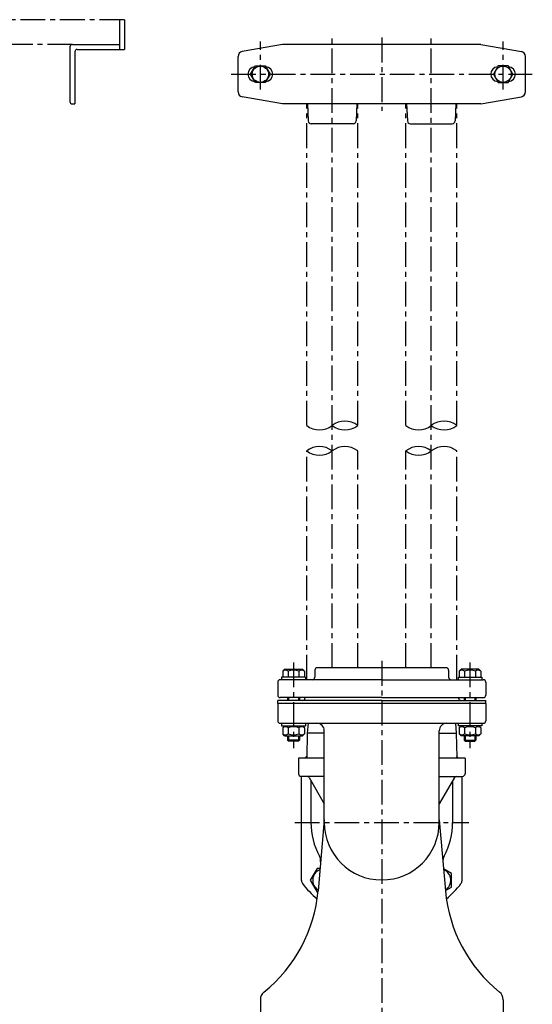
# Model space of a CAD drawing. Units: millimetres. Extents: x 548 to 1998, y 399 to 2013.
# Drawn here: x 1481 to 1998, y 1019 to 2013 of the extents above; entities that cross this region are included whole.
import ezdxf

# ---------------------------------------------------------------- set-up
doc = ezdxf.new("R2010")
doc.units = ezdxf.units.MM
doc.linetypes.add('CENTER', pattern=[2, 1.25, -0.25, 0.25, -0.25])
for name, color, linetype in [('Osy', 1, 'CENTER'), ('Silná', 7, 'Continuous'), ('Tenká', 4, 'Continuous')]:
    doc.layers.add(name, color=color, linetype=linetype)

msp = doc.modelspace()

# ---------------------------------------------------------------- linework, layer by layer
at = {"layer": 'Osy', "color": 7, "ltscale": 20}
for p, q in [((1586.61, 2012.73), (774.77, 2012.73)), ((1534.09, 1987.72), (916.33, 1987.72)), ((1770.68, 1603.19), (1770.68, 1927.69)), ((1822.16, 1603.19), (1822.16, 1927.69)), ((1870.72, 1603.19), (1870.72, 1927.69)), ((1922.2, 1603.19), (1922.2, 1927.69)), ((1770.68, 1346.67), (1770.68, 1577.56)), ((1822.16, 1358.68), (1822.16, 1577.56)), ((1870.72, 1358.68), (1870.72, 1577.56)), ((1922.2, 1346.67), (1922.2, 1577.56))]:
    msp.add_line(p, q, dxfattribs=at)
at = {"layer": 'Osy', "ltscale": 20}
for p, q in [((1723.89, 1942.28), (1723.89, 1990.68)), ((1796.42, 1358.68), (1796.42, 1994.65)), ((1846.44, 1994.65), (1846.44, 1920.76)), ((1896.46, 1358.68), (1896.46, 1994.65)), ((1968.99, 1942.28), (1968.99, 1990.68)), ((1694.45, 1957.7), (1998.43, 1957.7)), ((1757.4, 1364.11), (1757.4, 1277.72)), ((1846.44, 1365.61), (1846.44, 991.65)), ((1935.48, 1364.11), (1935.48, 1277.72)), ((1758.64, 1202.61), (1934.24, 1202.61))]:
    msp.add_line(p, q, dxfattribs=at)
at = {"layer": 'Silná', "ltscale": 20}
for p, q in [((1581.61, 2012.73), (1581.61, 1982.72)), ((1586.61, 2012.73), (1586.61, 1982.72)), ((1534.09, 1987.72), (1581.61, 1987.72)), ((1746.4, 1987.72), (1705.51, 1980.51)), ((1946.48, 1987.72), (1746.4, 1987.72)), ((1946.48, 1987.72), (1987.37, 1980.51)), ((1531.59, 1985.22), (1531.59, 1930.19)), ((1536.59, 1980.21), (1536.59, 1927.69)), ((1539.09, 1982.72), (1586.61, 1982.72)), ((1701.38, 1939.83), (1701.38, 1975.58)), ((1991.5, 1939.83), (1991.5, 1975.58)), ((1534.09, 1927.69), (1536.59, 1927.69)), ((1746.4, 1927.69), (1705.51, 1934.9)), ((1946.48, 1927.69), (1746.4, 1927.69)), ((1771.54, 1927.69), (1772.28, 1910.55)), ((1821.3, 1927.69), (1820.55, 1910.55)), ((1871.58, 1927.69), (1872.33, 1910.55)), ((1921.34, 1927.69), (1920.6, 1910.55)), ((1946.48, 1927.69), (1987.37, 1934.9)), ((1817.56, 1907.68), (1775.28, 1907.68)), ((1875.33, 1907.68), (1917.6, 1907.68)), ((1748.4, 1357.18), (1746.45, 1355.23)), ((1746.45, 1355.23), (1746.45, 1349.17)), ((1748.4, 1357.18), (1766.41, 1357.18)), ((1751.93, 1355.23), (1751.93, 1349.17)), ((1762.88, 1355.23), (1762.88, 1349.17)), ((1766.41, 1357.18), (1768.36, 1355.23)), ((1768.36, 1355.23), (1768.36, 1349.17)), ((1778.91, 1356.18), (1778.91, 1349.17)), ((1911.47, 1358.68), (1781.41, 1358.68)), ((1913.97, 1356.18), (1913.97, 1349.17)), ((1926.47, 1357.18), (1924.52, 1355.23)), ((1924.52, 1355.23), (1924.52, 1349.17)), ((1944.48, 1357.18), (1926.47, 1357.18)), ((1930, 1355.23), (1930, 1349.17)), ((1940.96, 1355.23), (1940.96, 1349.17)), ((1944.48, 1357.18), (1946.43, 1355.23)), ((1946.43, 1355.23), (1946.43, 1349.17)), ((1741.4, 1344.17), (1741.4, 1331.16)), ((1846.44, 1346.67), (1743.9, 1346.67)), ((1769.41, 1349.17), (1745.4, 1349.17)), ((1745.4, 1349.17), (1745.4, 1346.67)), ((1769.41, 1349.17), (1769.41, 1346.67)), ((1846.44, 1346.67), (1948.98, 1346.67)), ((1923.47, 1349.17), (1947.48, 1349.17)), ((1923.47, 1349.17), (1923.47, 1346.67)), ((1947.48, 1349.17), (1947.48, 1346.67)), ((1951.49, 1344.17), (1951.49, 1331.16)), ((1803.95, 1325.66), (1741.4, 1325.66)), ((1741.4, 1322.66), (1741.4, 1325.66)), ((1951.49, 1322.66), (1741.4, 1322.66)), ((1741.4, 1322.66), (1741.4, 1305.15)), ((1846.44, 1328.66), (1743.9, 1328.66)), ((1751.4, 1328.66), (1751.4, 1325.66)), ((1763.41, 1328.66), (1763.41, 1325.66)), ((1768.91, 1328.66), (1768.91, 1328.16)), ((1846.44, 1325.66), (1803.95, 1325.66)), ((1846.44, 1328.66), (1948.98, 1328.66)), ((1846.44, 1325.66), (1888.93, 1325.66)), ((1888.93, 1325.66), (1951.49, 1325.66)), ((1923.97, 1328.66), (1923.97, 1328.16)), ((1929.48, 1328.66), (1929.48, 1325.66)), ((1941.48, 1328.66), (1941.48, 1325.66)), ((1951.49, 1322.66), (1951.49, 1325.66)), ((1951.49, 1322.66), (1951.49, 1305.15)), ((1743.9, 1302.65), (1846.44, 1302.65)), ((1745.4, 1302.65), (1745.4, 1300.15)), ((1769.41, 1302.65), (1769.41, 1300.15)), ((1772.11, 1302.65), (1771.16, 1292.65)), ((1846.44, 1302.65), (1948.98, 1302.65)), ((1920.77, 1302.65), (1921.72, 1292.65)), ((1923.47, 1302.65), (1923.47, 1300.15)), ((1947.48, 1302.65), (1947.48, 1300.15)), ((1745.4, 1300.15), (1769.41, 1300.15)), ((1748.4, 1300.15), (1746.45, 1298.2)), ((1746.45, 1298.2), (1746.45, 1292.1)), ((1748.4, 1290.15), (1746.45, 1292.1)), ((1751.93, 1298.2), (1751.93, 1292.1)), ((1762.88, 1298.2), (1762.88, 1292.1)), ((1766.41, 1300.15), (1768.36, 1298.2)), ((1766.41, 1290.15), (1768.36, 1292.1)), ((1768.36, 1298.2), (1768.36, 1292.1)), ((1771.16, 1292.65), (1770.68, 1268.64)), ((1788.42, 1292.65), (1771.16, 1292.65)), ((1788.42, 1202.61), (1788.42, 1295.15)), ((1904.47, 1202.61), (1904.47, 1295.15)), ((1904.47, 1292.65), (1921.72, 1292.65)), ((1921.72, 1292.65), (1922.2, 1268.64)), ((1947.48, 1300.15), (1923.47, 1300.15)), ((1926.47, 1300.15), (1924.52, 1298.2)), ((1924.52, 1298.2), (1924.52, 1292.1)), ((1926.47, 1290.15), (1924.52, 1292.1)), ((1930, 1298.2), (1930, 1292.1)), ((1940.96, 1298.2), (1940.96, 1292.1)), ((1944.48, 1300.15), (1946.43, 1298.2)), ((1944.48, 1290.15), (1946.43, 1292.1)), ((1946.43, 1298.2), (1946.43, 1292.1)), ((1748.4, 1290.15), (1766.41, 1290.15)), ((1751.4, 1290.15), (1751.4, 1285.65)), ((1763.41, 1285.65), (1751.4, 1285.65)), ((1752.4, 1284.65), (1751.4, 1285.65)), ((1762.41, 1284.65), (1752.4, 1284.65)), ((1763.41, 1285.65), (1762.41, 1284.65)), ((1763.41, 1290.15), (1763.41, 1285.65)), ((1944.48, 1290.15), (1926.47, 1290.15)), ((1929.48, 1290.15), (1929.48, 1285.65)), ((1929.48, 1285.65), (1941.48, 1285.65)), ((1929.48, 1285.65), (1930.48, 1284.65)), ((1930.48, 1284.65), (1940.48, 1284.65)), ((1940.48, 1284.65), (1941.48, 1285.65)), ((1941.48, 1290.15), (1941.48, 1285.65)), ((1762.41, 1267.64), (1762.41, 1251.63)), ((1788.42, 1267.64), (1762.41, 1267.64)), ((1770.68, 1268.64), (1771.66, 1267.64)), ((1930.48, 1267.64), (1904.47, 1267.64)), ((1922.2, 1268.64), (1921.22, 1267.64)), ((1930.48, 1267.64), (1930.48, 1251.63)), ((1788.42, 1249.13), (1764.91, 1249.13)), ((1765.41, 1143.93), (1765.41, 1249.13)), ((1773.13, 1247.88), (1788.42, 1221.41)), ((1774.91, 1244.8), (1774.91, 1202.61)), ((1904.47, 1249.13), (1927.98, 1249.13)), ((1919.75, 1247.88), (1904.47, 1221.41)), ((1917.97, 1244.8), (1917.97, 1202.61)), ((1927.48, 1143.93), (1927.48, 1249.13)), ((1788.42, 1205.14), (1782.16, 1133.61)), ((1904.47, 1205.14), (1910.72, 1133.61)), ((1723.89, 1023.75), (1723.89, 998.58)), ((1968.99, 1023.75), (1968.99, 998.58))]:
    msp.add_line(p, q, dxfattribs=at)
for points in [[(1728.79, 1966.2), (1733.69, 1957.7), (1728.79, 1949.21), (1718.99, 1949.21), (1714.09, 1957.7), (1718.99, 1966.2)], [(1964.09, 1966.2), (1959.19, 1957.7), (1964.09, 1949.21), (1973.89, 1949.21), (1978.8, 1957.7), (1973.89, 1966.2)]]:
    msp.add_lwpolyline(points, close=True, dxfattribs=at)
for points in [[(1784.14, 1156.25), (1781.15, 1156.25), (1774.22, 1144.25), (1781.15, 1132.25), (1782.03, 1132.25)], [(1910.71, 1133.8), (1916.8, 1137.32), (1916.8, 1151.18), (1908.78, 1155.81)]]:
    msp.add_lwpolyline(points, dxfattribs=at)
for centre in [(1723.89, 1957.7), (1968.99, 1957.7)]:
    msp.add_circle(centre, 8.25, dxfattribs=at)
for centre, radius, start, end in [((1534.09, 1985.22), 2.5, 90, 180), ((1539.09, 1980.21), 2.5, 90, 180), ((1706.38, 1975.58), 5, 100, 180), ((1986.5, 1975.58), 5, 0, 80), ((1718.89, 1957.7), 7.5, 93.6595, 266.3405), ((1728.89, 1957.7), 7.5, 273.6595, 86.3405), ((1963.99, 1957.7), 7.5, 93.6595, 266.3405), ((1973.99, 1957.7), 7.5, 273.6595, 86.3405), ((1706.38, 1939.83), 5, 180, 260), ((1986.5, 1939.83), 5, 280, 0), ((1534.09, 1930.19), 2.5, 180, 270), ((1775.28, 1910.68), 3, 182.48955, 270), ((1817.56, 1910.68), 3, 270, 357.51045), ((1875.33, 1910.68), 3, 182.48955, 270), ((1917.6, 1910.68), 3, 270, 357.51045), ((1749.19, 1351.98), 4.25, 49.86583, 130.13417), ((1757.4, 1340.73), 15.49, 69.29823, 110.70177), ((1765.62, 1351.98), 4.25, 49.86583, 130.13417), ((1781.41, 1356.18), 2.5, 90, 180), ((1911.47, 1356.18), 2.5, 0, 90), ((1927.26, 1351.98), 4.25, 49.86583, 130.13417), ((1935.48, 1340.73), 15.49, 69.29823, 110.70177), ((1943.69, 1351.98), 4.25, 49.86583, 130.13417), ((1743.9, 1344.17), 2.5, 90, 180), ((1776.41, 1349.17), 2.5, 270, 0), ((1916.47, 1349.17), 2.5, 180, 270), ((1948.98, 1344.17), 2.5, 0, 90), ((1743.9, 1331.16), 2.5, 180, 270), ((1766.41, 1328.16), 2.5, 270, 0), ((1926.47, 1328.16), 2.5, 180, 270), ((1948.98, 1331.16), 2.5, 270, 0), ((1743.9, 1305.15), 2.5, 180, 270), ((1780.91, 1295.15), 7.5, 0, 90), ((1911.97, 1295.15), 7.5, 90, 180), ((1948.98, 1305.15), 2.5, 270, 0), ((1749.19, 1294.95), 4.25, 49.86583, 130.13417), ((1749.19, 1295.35), 4.25, 229.86583, 310.13417), ((1757.4, 1283.71), 15.49, 69.29823, 110.70177), ((1757.4, 1306.59), 15.49, 249.29823, 290.70177), ((1765.62, 1294.95), 4.25, 49.86583, 130.13417), ((1765.62, 1295.35), 4.25, 229.86583, 310.13417), ((1927.26, 1294.95), 4.25, 49.86583, 130.13417), ((1927.26, 1295.35), 4.25, 229.86583, 310.13417), ((1935.48, 1283.71), 15.49, 69.29823, 110.70177), ((1935.48, 1306.59), 15.49, 249.29823, 290.70177), ((1943.69, 1294.95), 4.25, 49.86583, 130.13417), ((1943.69, 1295.35), 4.25, 229.86583, 310.13417), ((1846.44, 1202.61), 101.04, 138.55667, 139.94188), ((1846.44, 1202.61), 101.04, 40.05812, 41.44333), ((1764.91, 1251.63), 2.5, 180, 270), ((1770.97, 1246.63), 2.5, 30, 90), ((1921.92, 1246.63), 2.5, 90, 150), ((1927.98, 1251.63), 2.5, 270, 0), ((1846.44, 1202.61), 71.53, 180, 208.45118), ((1846.44, 1202.61), 58.02, 180, 0), ((1846.44, 1202.61), 71.53, 331.54882, 0), ((1774.75, 1163.77), 10, 355, 28.45118), ((1918.13, 1163.77), 10, 151.54882, 185), ((1788.08, 1144.25), 11.39, 110.88692, 239.11308), ((1904.8, 1144.25), 11.39, 300.88692, 69.11308), ((1770.41, 1143.93), 5, 180, 217.65846), ((1922.47, 1143.93), 5, 322.34154, 0), ((1634.95, 1146.66), 147.78, 308.80643, 354.93532), ((1846.44, 1202.61), 101.04, 217.65846, 229.79607), ((2057.93, 1146.66), 147.78, 185.06468, 231.19357), ((1846.44, 1202.61), 101.04, 310.20393, 322.34154), ((1733.89, 1023.75), 10, 129.22786, 180), ((1958.99, 1023.75), 10, 0, 50.77214)]:
    msp.add_arc(centre, radius, start, end, dxfattribs=at)
at = {"layer": 'Tenká', "ltscale": 20}
for p, q in [((1752.4, 1328.66), (1752.4, 1325.66)), ((1762.41, 1328.66), (1762.41, 1325.66)), ((1930.48, 1328.66), (1930.48, 1325.66)), ((1940.48, 1328.66), (1940.48, 1325.66)), ((1752.4, 1290.15), (1752.4, 1284.65)), ((1762.41, 1290.15), (1762.41, 1284.65)), ((1930.48, 1290.15), (1930.48, 1284.65)), ((1940.48, 1290.15), (1940.48, 1284.65))]:
    msp.add_line(p, q, dxfattribs=at)
for centre, start, end in [((1783.55, 1620.02), 232.60203, 307.39797), ((1809.29, 1586.36), 52.60203, 127.39797), ((1809.29, 1620.02), 232.60203, 307.39797), ((1883.59, 1620.02), 232.60203, 307.39797), ((1909.33, 1586.36), 52.60203, 127.39797), ((1909.33, 1620.02), 232.60203, 307.39797), ((1783.55, 1560.73), 52.60203, 127.39797), ((1809.29, 1560.73), 52.60203, 127.39797), ((1883.59, 1560.73), 52.60203, 127.39797), ((1909.33, 1560.73), 52.60203, 127.39797), ((1783.55, 1594.39), 232.60203, 307.39797), ((1883.59, 1594.39), 232.60203, 307.39797)]:
    msp.add_arc(centre, 21.19, start, end, dxfattribs=at)

doc.saveas('drawing.dxf')
